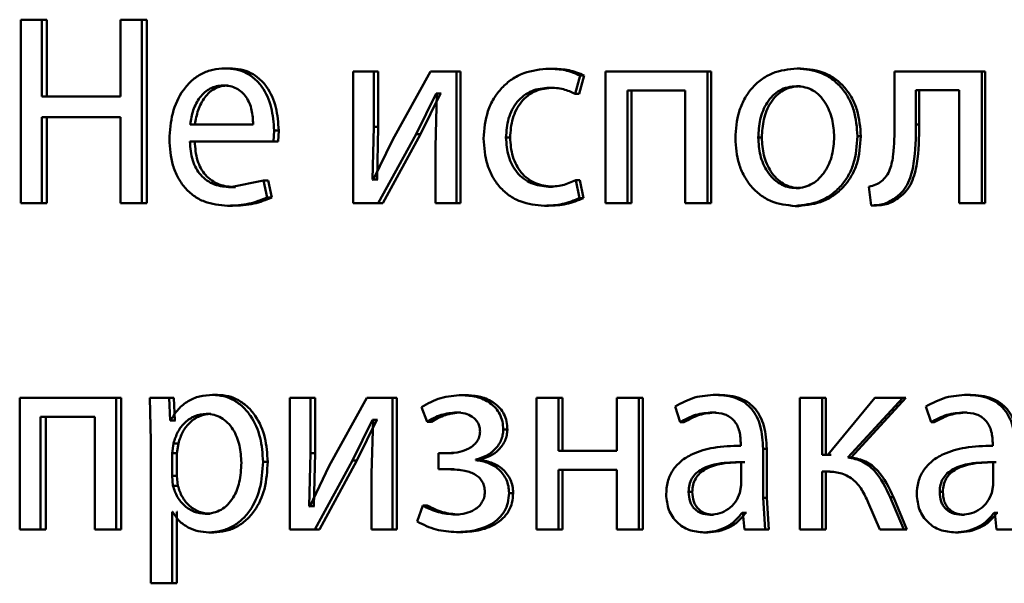
# Paper-space layout 'Лист1' of a CAD drawing. Units: millimetres. Extents: x -6514 to 10442, y -10773 to 4648.
# Drawn here: x 6973 to 6981, y 2954 to 2959 of the extents above; entities that cross this region are included whole.
import ezdxf

# ---------------------------------------------------------------- set-up
doc = ezdxf.new("R2010")
doc.units = ezdxf.units.MM

psp = doc.layouts.new('Лист1')

# ---------------------------------------------------------------- linework, layer by layer
at = {"color": 7, "linetype": 'Continuous', "lineweight": 50}
for p, q in [((6972.5313, 2959.4487), (6972.5313, 2957.7847)), ((6972.7207, 2959.4487), (6972.5313, 2959.4487)), ((6972.7207, 2958.7524), (6972.7207, 2959.4487)), ((6972.7678, 2959.4487), (6972.7207, 2959.4487)), ((6972.7678, 2958.7524), (6972.7678, 2959.4487)), ((6973.4362, 2959.4487), (6973.4362, 2958.7524)), ((6973.6301, 2959.4487), (6973.4362, 2959.4487)), ((6973.6301, 2957.7847), (6973.6301, 2959.4487)), ((6973.6751, 2959.4487), (6973.6301, 2959.4487)), ((6973.6751, 2957.7847), (6973.6751, 2959.4487)), ((6974.4286, 2959.0067), (6974.3852, 2959.0067)), ((6977.3686, 2959.0042), (6977.3318, 2959.0042)), ((6979.6164, 2959.0067), (6979.5847, 2959.0067)), ((6975.5505, 2958.9796), (6975.5505, 2957.7847)), ((6975.738, 2958.9796), (6975.5505, 2958.9796)), ((6975.738, 2958.4761), (6975.738, 2958.9796)), ((6975.7784, 2958.9796), (6975.738, 2958.9796)), ((6975.7784, 2958.4761), (6975.7784, 2958.9796)), ((6976.2538, 2958.9796), (6975.9102, 2958.3625)), ((6976.4883, 2958.9796), (6976.2538, 2958.9796)), ((6976.4883, 2957.7847), (6976.4883, 2958.9796)), ((6976.527, 2958.9796), (6976.4883, 2958.9796)), ((6976.527, 2957.7847), (6976.527, 2958.9796)), ((6977.5668, 2958.7749), (6977.613, 2958.9425)), ((6977.6031, 2958.7749), (6977.6491, 2958.9425)), ((6977.6491, 2958.9425), (6977.613, 2958.9425)), ((6977.842, 2958.9796), (6977.842, 2957.7847)), ((6978.7706, 2958.9796), (6977.842, 2958.9796)), ((6978.7706, 2957.7847), (6978.7706, 2958.9796)), ((6978.8042, 2958.9796), (6978.7706, 2958.9796)), ((6978.8042, 2957.7847), (6978.8042, 2958.9796)), ((6980.4681, 2958.9796), (6980.4681, 2958.4984)), ((6981.264, 2958.9796), (6980.4681, 2958.9796)), ((6981.264, 2957.7847), (6981.264, 2958.9796)), ((6981.292, 2958.9796), (6981.264, 2958.9796)), ((6981.292, 2957.7847), (6981.292, 2958.9796)), ((6974.413, 2958.8515), (6974.3696, 2958.8515)), ((6977.3686, 2958.8317), (6977.3318, 2958.8317)), ((6979.6117, 2958.8441), (6979.58, 2958.8441)), ((6973.4362, 2958.7524), (6972.7207, 2958.7524)), ((6976.1218, 2958.4095), (6976.3039, 2958.7799)), ((6976.1613, 2958.4095), (6976.343, 2958.7799)), ((6976.3107, 2958.7799), (6976.2971, 2958.2909)), ((6976.3107, 2958.7799), (6976.3039, 2958.7799)), ((6976.343, 2958.7799), (6976.3039, 2958.7799)), ((6976.3498, 2958.7799), (6976.343, 2958.7799)), ((6977.6031, 2958.7749), (6977.5668, 2958.7749)), ((6978.5659, 2958.807), (6978.0431, 2958.807)), ((6978.0431, 2957.7847), (6978.0431, 2958.807)), ((6978.0782, 2957.7847), (6978.0782, 2958.807)), ((6978.5659, 2958.807), (6978.5659, 2957.7847)), ((6981.0578, 2958.8095), (6980.6641, 2958.8095)), ((6980.6641, 2958.4984), (6980.6641, 2958.8095)), ((6980.6934, 2958.4984), (6980.6934, 2958.8095)), ((6981.0578, 2958.8095), (6981.0578, 2957.7847)), ((6973.4362, 2958.565), (6972.7207, 2958.565)), ((6972.7207, 2957.7847), (6972.7207, 2958.565)), ((6972.7678, 2957.7847), (6972.7678, 2958.565)), ((6973.4362, 2958.565), (6973.4362, 2957.7847)), ((6974.6421, 2958.498), (6974.0688, 2958.498)), ((6975.7267, 2957.9967), (6975.738, 2958.4761)), ((6975.7784, 2958.4761), (6975.738, 2958.4761)), ((6975.767, 2957.9967), (6975.7784, 2958.4761)), ((6980.6934, 2958.4984), (6980.6641, 2958.4984)), ((6974.8254, 2958.3428), (6974.8321, 2958.4437)), ((6974.8744, 2958.4437), (6974.8321, 2958.4437)), ((6974.8677, 2958.3428), (6974.8744, 2958.4437)), ((6975.7788, 2957.7847), (6976.1218, 2958.4095)), ((6975.819, 2957.7847), (6976.1613, 2958.4095)), ((6976.1613, 2958.4095), (6976.1218, 2958.4095)), ((6976.9767, 2958.3795), (6976.939, 2958.3795)), ((6979.2632, 2958.3795), (6979.2307, 2958.3795)), ((6980.1632, 2958.3918), (6980.1327, 2958.3918)), ((6974.8254, 2958.3428), (6974.0666, 2958.3428)), ((6974.8677, 2958.3428), (6974.8254, 2958.3428)), ((6975.9102, 2958.3625), (6975.7334, 2957.9942)), ((6976.2971, 2958.2909), (6976.2971, 2957.7847)), ((6974.7361, 2957.9893), (6974.4365, 2957.9276)), ((6974.4798, 2957.9276), (6974.4365, 2957.9276)), ((6974.7694, 2957.8341), (6974.7361, 2957.9893)), ((6974.7786, 2957.9893), (6974.7361, 2957.9893)), ((6974.8119, 2957.8341), (6974.7786, 2957.9893)), ((6975.7334, 2957.9942), (6975.7267, 2957.9967)), ((6975.767, 2957.9967), (6975.7267, 2957.9967)), ((6975.7738, 2957.9942), (6975.767, 2957.9967)), ((6977.3617, 2957.9325), (6977.3249, 2957.9325)), ((6977.6084, 2957.8291), (6977.5738, 2957.9918)), ((6977.61, 2957.9918), (6977.5738, 2957.9918)), ((6977.6446, 2957.8291), (6977.61, 2957.9918)), ((6980.2368, 2957.9329), (6980.258, 2957.7625)), ((6979.607, 2957.9202), (6979.5752, 2957.9202)), ((6980.5141, 2957.8366), (6980.4844, 2957.8366)), ((6972.7207, 2957.7847), (6972.5313, 2957.7847)), ((6972.7678, 2957.7847), (6972.7207, 2957.7847)), ((6973.6301, 2957.7847), (6973.4362, 2957.7847)), ((6973.6751, 2957.7847), (6973.6301, 2957.7847)), ((6974.4531, 2957.76), (6974.4098, 2957.76)), ((6974.8119, 2957.8341), (6974.7694, 2957.8341)), ((6975.7788, 2957.7847), (6975.5505, 2957.7847)), ((6975.819, 2957.7847), (6975.7788, 2957.7847)), ((6976.4883, 2957.7847), (6976.2971, 2957.7847)), ((6976.527, 2957.7847), (6976.4883, 2957.7847)), ((6977.325, 2957.76), (6977.2881, 2957.76)), ((6977.6446, 2957.8291), (6977.6084, 2957.8291)), ((6978.0431, 2957.7847), (6977.842, 2957.7847)), ((6978.0782, 2957.7847), (6978.0431, 2957.7847)), ((6978.7706, 2957.7847), (6978.5659, 2957.7847)), ((6978.8042, 2957.7847), (6978.7706, 2957.7847)), ((6979.5977, 2957.7575), (6979.5659, 2957.7575)), ((6980.2882, 2957.7625), (6980.258, 2957.7625)), ((6981.264, 2957.7847), (6981.0578, 2957.7847)), ((6981.292, 2957.7847), (6981.264, 2957.7847)), ((6972.5204, 2956.0162), (6972.5204, 2954.8214)), ((6973.3962, 2956.0162), (6972.5204, 2956.0162)), ((6973.3962, 2954.8214), (6973.3962, 2956.0162)), ((6973.4418, 2956.0162), (6973.3962, 2956.0162)), ((6973.4418, 2954.8214), (6973.4418, 2956.0162)), ((6973.7034, 2956.0162), (6973.7122, 2955.626)), ((6973.8779, 2956.0162), (6973.7034, 2956.0162)), ((6973.8868, 2955.8116), (6973.8779, 2956.0162)), ((6973.9224, 2956.0162), (6973.8779, 2956.0162)), ((6973.9313, 2955.8116), (6973.9224, 2956.0162)), ((6974.3174, 2956.0434), (6974.2737, 2956.0434)), ((6974.976, 2956.0162), (6974.976, 2954.8214)), ((6975.1623, 2956.0162), (6974.976, 2956.0162)), ((6975.1623, 2955.5128), (6975.1623, 2956.0162)), ((6975.204, 2956.0162), (6975.1623, 2956.0162)), ((6975.204, 2955.5128), (6975.204, 2956.0162)), ((6975.675, 2956.0162), (6975.3335, 2955.3992)), ((6975.908, 2956.0162), (6975.675, 2956.0162)), ((6975.908, 2954.8214), (6975.908, 2956.0162)), ((6975.948, 2956.0162), (6975.908, 2956.0162)), ((6975.948, 2954.8214), (6975.948, 2956.0162)), ((6976.5775, 2956.0409), (6976.5389, 2956.0409)), ((6977.2148, 2956.0162), (6977.2148, 2954.8214)), ((6977.4147, 2956.0162), (6977.2148, 2956.0162)), ((6977.4147, 2955.5347), (6977.4147, 2956.0162)), ((6977.4513, 2956.0162), (6977.4147, 2956.0162)), ((6977.4513, 2955.5347), (6977.4513, 2956.0162)), ((6977.9462, 2956.0162), (6977.9462, 2955.5347)), ((6978.1473, 2956.0162), (6977.9462, 2956.0162)), ((6978.1473, 2954.8214), (6978.1473, 2956.0162)), ((6978.1823, 2956.0162), (6978.1473, 2956.0162)), ((6978.1823, 2954.8214), (6978.1823, 2956.0162)), ((6978.8786, 2956.0434), (6978.8452, 2956.0434)), ((6979.6085, 2956.0162), (6979.6085, 2954.8214)), ((6979.8126, 2956.0162), (6979.6085, 2956.0162)), ((6979.8126, 2955.4976), (6979.8126, 2956.0162)), ((6979.8438, 2956.0162), (6979.8126, 2956.0162)), ((6979.8438, 2955.4976), (6979.8438, 2956.0162)), ((6980.2908, 2956.0162), (6979.8619, 2955.4976)), ((6980.0455, 2955.4754), (6980.5435, 2956.0162)), ((6980.0762, 2955.4754), (6980.5731, 2956.0162)), ((6980.5435, 2956.0162), (6980.2908, 2956.0162)), ((6980.5731, 2956.0162), (6980.5435, 2956.0162)), ((6981.1593, 2956.0434), (6981.131, 2956.0434)), ((6974.2571, 2955.8709), (6974.2133, 2955.8709)), ((6976.1719, 2955.9326), (6976.2219, 2955.7993)), ((6976.5273, 2955.8832), (6976.4886, 2955.8832)), ((6978.4748, 2955.9376), (6978.5213, 2955.7943)), ((6978.8483, 2955.8832), (6978.8149, 2955.8832)), ((6980.7541, 2955.9376), (6980.8014, 2955.7943)), ((6981.1285, 2955.8832), (6981.1001, 2955.8832)), ((6973.2029, 2955.8437), (6972.7097, 2955.8437)), ((6972.7097, 2954.8214), (6972.7097, 2955.8437)), ((6972.7568, 2954.8214), (6972.7568, 2955.8437)), ((6973.2029, 2955.8437), (6973.2029, 2954.8214)), ((6973.8912, 2955.8116), (6973.8868, 2955.8116)), ((6973.9313, 2955.8116), (6973.8868, 2955.8116)), ((6973.9357, 2955.8116), (6973.9313, 2955.8116)), ((6975.5437, 2955.4461), (6975.7247, 2955.8165)), ((6975.5845, 2955.4461), (6975.7651, 2955.8165)), ((6975.7315, 2955.8165), (6975.7179, 2955.3276)), ((6975.7315, 2955.8165), (6975.7247, 2955.8165)), ((6975.7651, 2955.8165), (6975.7247, 2955.8165)), ((6975.7719, 2955.8165), (6975.7651, 2955.8165)), ((6976.2612, 2955.7993), (6976.2219, 2955.7993)), ((6978.5554, 2955.7943), (6978.5213, 2955.7943)), ((6980.8304, 2955.7943), (6980.8014, 2955.7943)), ((6976.9515, 2955.7276), (6976.9138, 2955.7276)), ((6973.7122, 2955.626), (6973.7122, 2954.3324)), ((6973.9179, 2955.6014), (6973.9046, 2955.5125)), ((6973.9623, 2955.6014), (6973.9179, 2955.6014)), ((6973.9623, 2955.6014), (6973.949, 2955.5125)), ((6979.0721, 2955.6063), (6979.0721, 2955.5816)), ((6981.3614, 2955.6063), (6981.3614, 2955.5816)), ((6973.9046, 2955.5125), (6973.9046, 2955.3075)), ((6973.949, 2955.5125), (6973.9046, 2955.5125)), ((6973.949, 2955.5125), (6973.949, 2955.3075)), ((6975.151, 2955.0334), (6975.1623, 2955.5128)), ((6975.204, 2955.5128), (6975.1623, 2955.5128)), ((6975.1927, 2955.0334), (6975.204, 2955.5128)), ((6976.3244, 2955.5149), (6976.3244, 2955.3671)), ((6976.4201, 2955.5149), (6976.3244, 2955.5149)), ((6976.459, 2955.5149), (6976.3634, 2955.5149)), ((6977.9462, 2955.5347), (6977.4147, 2955.5347)), ((6979.2753, 2955.1078), (6979.2753, 2955.5544)), ((6979.3077, 2955.5544), (6979.2753, 2955.5544)), ((6979.3077, 2955.1078), (6979.3077, 2955.5544)), ((6974.7739, 2955.4359), (6974.7313, 2955.4359)), ((6975.2028, 2954.8214), (6975.5437, 2955.4461)), ((6975.2443, 2954.8214), (6975.5845, 2955.4461)), ((6975.5845, 2955.4461), (6975.5437, 2955.4461)), ((6976.6646, 2955.4507), (6976.6646, 2955.4557)), ((6976.7028, 2955.4557), (6976.6646, 2955.4557)), ((6976.7028, 2955.4507), (6976.6646, 2955.4507)), ((6976.7028, 2955.4507), (6976.7028, 2955.4557)), ((6979.0767, 2955.2239), (6979.0767, 2955.4313)), ((6979.8619, 2955.4976), (6979.8126, 2955.4976)), ((6979.893, 2955.4976), (6979.8438, 2955.4976)), ((6980.0762, 2955.4754), (6980.0455, 2955.4754)), ((6981.3662, 2955.2239), (6981.3662, 2955.4313)), ((6981.394, 2955.4313), (6981.3662, 2955.4313)), ((6975.3335, 2955.3992), (6975.1578, 2955.0309)), ((6976.4248, 2955.3671), (6976.3244, 2955.3671)), ((6976.4636, 2955.3671), (6976.3634, 2955.3671)), ((6977.9462, 2955.3622), (6977.4147, 2955.3622)), ((6977.4147, 2954.8214), (6977.4147, 2955.3622)), ((6977.4513, 2954.8214), (6977.4513, 2955.3622)), ((6977.9462, 2955.3622), (6977.9462, 2954.8214)), ((6979.8525, 2955.3474), (6979.8126, 2955.3474)), ((6979.8126, 2954.8214), (6979.8126, 2955.3474)), ((6979.8438, 2954.8214), (6979.8438, 2955.3474)), ((6979.8836, 2955.3474), (6979.8438, 2955.3474)), ((6973.9046, 2955.3075), (6973.9134, 2955.2186)), ((6973.949, 2955.3075), (6973.9046, 2955.3075)), ((6973.949, 2955.3075), (6973.9578, 2955.2186)), ((6975.7179, 2955.3276), (6975.7179, 2954.8214)), ((6973.9578, 2955.2186), (6973.9134, 2955.2186)), ((6977.0041, 2955.1519), (6976.9665, 2955.1519)), ((6978.6321, 2955.1618), (6978.5981, 2955.1618)), ((6979.0651, 2955.1544), (6979.0767, 2955.2239)), ((6980.9084, 2955.1618), (6980.8795, 2955.1618)), ((6981.3543, 2955.1544), (6981.3662, 2955.2239)), ((6979.294, 2954.8214), (6979.2753, 2955.1078)), ((6979.3077, 2955.1078), (6979.2753, 2955.1078)), ((6979.3263, 2954.8214), (6979.3077, 2955.1078)), ((6980.2294, 2955.0658), (6980.3356, 2954.8214)), ((6980.553, 2954.8214), (6980.4301, 2955.1128)), ((6980.4599, 2955.1128), (6980.4301, 2955.1128)), ((6980.5825, 2954.8214), (6980.4599, 2955.1128)), ((6973.909, 2954.9815), (6973.9046, 2954.9815)), ((6973.9046, 2954.3324), (6973.9046, 2954.9815)), ((6973.949, 2954.3324), (6973.949, 2954.9815)), ((6973.9534, 2954.9815), (6973.949, 2954.9815)), ((6975.1578, 2955.0309), (6975.151, 2955.0334)), ((6975.1927, 2955.0334), (6975.151, 2955.0334)), ((6975.1994, 2955.0309), (6975.1927, 2955.0334)), ((6976.1832, 2955.0383), (6976.1309, 2954.8926)), ((6976.2226, 2955.0383), (6976.1832, 2955.0383)), ((6974.2504, 2954.9642), (6974.2067, 2954.9642)), ((6976.5136, 2954.9568), (6976.4749, 2954.9568)), ((6978.8251, 2954.9544), (6978.7916, 2954.9544)), ((6979.0907, 2954.9716), (6979.0837, 2954.9716)), ((6979.1166, 2954.9716), (6979.0837, 2954.9716)), ((6979.0907, 2954.9716), (6979.1068, 2954.8214)), ((6979.1236, 2954.9716), (6979.1166, 2954.9716)), ((6981.1048, 2954.9544), (6981.0764, 2954.9544)), ((6981.3805, 2954.9716), (6981.3734, 2954.9716)), ((6981.4011, 2954.9716), (6981.3734, 2954.9716)), ((6981.3805, 2954.9716), (6981.3972, 2954.8214)), ((6981.4082, 2954.9716), (6981.4011, 2954.9716)), ((6972.7097, 2954.8214), (6972.5204, 2954.8214)), ((6972.7568, 2954.8214), (6972.7097, 2954.8214)), ((6973.3962, 2954.8214), (6973.2029, 2954.8214)), ((6973.4418, 2954.8214), (6973.3962, 2954.8214)), ((6974.2837, 2954.7942), (6974.24, 2954.7942)), ((6975.2028, 2954.8214), (6974.976, 2954.8214)), ((6975.2443, 2954.8214), (6975.2028, 2954.8214)), ((6975.908, 2954.8214), (6975.7179, 2954.8214)), ((6975.948, 2954.8214), (6975.908, 2954.8214)), ((6976.5273, 2954.7967), (6976.4886, 2954.7967)), ((6977.4147, 2954.8214), (6977.2148, 2954.8214)), ((6977.4513, 2954.8214), (6977.4147, 2954.8214)), ((6978.1473, 2954.8214), (6977.9462, 2954.8214)), ((6978.1823, 2954.8214), (6978.1473, 2954.8214)), ((6978.7716, 2954.7942), (6978.7379, 2954.7942)), ((6979.294, 2954.8214), (6979.1068, 2954.8214)), ((6979.3263, 2954.8214), (6979.294, 2954.8214)), ((6979.8126, 2954.8214), (6979.6085, 2954.8214)), ((6979.8438, 2954.8214), (6979.8126, 2954.8214)), ((6980.553, 2954.8214), (6980.3356, 2954.8214)), ((6980.5825, 2954.8214), (6980.553, 2954.8214)), ((6981.0503, 2954.7942), (6981.0218, 2954.7942)), ((6981.5875, 2954.8214), (6981.3972, 2954.8214)), ((6973.9046, 2954.3324), (6973.7122, 2954.3324)), ((6973.949, 2954.3324), (6973.9046, 2954.3324))]:
    psp.add_line(p, q, dxfattribs=at)
for points, knots in [([(6974.3852, 2959.0067), (6974.3483, 2959.0044), (6974.2762, 2959), (6974.1733, 2958.9615), (6974.0814, 2958.8993), (6973.9803, 2958.7853), (6973.8963, 2958.6019), (6973.8857, 2958.4424), (6973.8805, 2958.3625)], [0, 0, 0, 0, 0.128504, 0.250637, 0.374785, 0.501049, 0.750269, 1, 1, 1, 1]), ([(6974.8321, 2958.4437), (6974.8271, 2958.5139), (6974.817, 2958.6542), (6974.7456, 2958.8159), (6974.658, 2958.9152), (6974.5778, 2958.9688), (6974.4852, 2959.0012), (6974.4195, 2959.0048), (6974.3852, 2959.0067)], [0, 0, 0, 0, 0.249754, 0.498954, 0.62095, 0.740454, 0.864657, 1, 1, 1, 1]), ([(6974.8744, 2958.4437), (6974.8694, 2958.5139), (6974.8594, 2958.6542), (6974.7882, 2958.8159), (6974.7007, 2958.9152), (6974.6207, 2958.9687), (6974.5284, 2959.0012), (6974.4628, 2959.0048), (6974.4286, 2959.0067)], [0, 0, 0, 0, 0.249995, 0.499335, 0.621327, 0.74076, 0.864832, 1, 1, 1, 1]), ([(6977.3318, 2959.0042), (6977.2528, 2958.9972), (6977.1338, 2958.9865), (6976.9914, 2958.9115), (6976.8986, 2958.8331), (6976.8245, 2958.7344), (6976.7529, 2958.5823), (6976.7424, 2958.4545), (6976.7354, 2958.3696)], [0, 0, 0, 0, 0.249892, 0.376532, 0.500428, 0.624372, 0.750726, 1, 1, 1, 1]), ([(6977.613, 2958.9425), (6977.5676, 2958.9607), (6977.4768, 2958.9972), (6977.3802, 2959.0019), (6977.3318, 2959.0042)], [0, 0, 0, 0, 0.499648, 1, 1, 1, 1]), ([(6977.6491, 2958.9425), (6977.6039, 2958.9607), (6977.5133, 2958.9972), (6977.4168, 2959.0019), (6977.3686, 2959.0042)], [0, 0, 0, 0, 0.499694, 1, 1, 1, 1]), ([(6979.5847, 2959.0067), (6979.5072, 2958.9987), (6979.3906, 2958.9866), (6979.2545, 2958.9068), (6979.1679, 2958.8261), (6979.1004, 2958.7266), (6979.0373, 2958.5769), (6979.0287, 2958.4537), (6979.023, 2958.3721)], [0, 0, 0, 0, 0.249581, 0.375388, 0.500081, 0.623155, 0.750409, 1, 1, 1, 1]), ([(6980.1327, 2958.3918), (6980.1269, 2958.471), (6980.1182, 2958.5905), (6980.0564, 2958.7357), (6979.9905, 2958.8324), (6979.9061, 2958.9108), (6979.7732, 2958.988), (6979.66, 2958.9992), (6979.5847, 2959.0067)], [0, 0, 0, 0, 0.249577, 0.376872, 0.499913, 0.624703, 0.750397, 1, 1, 1, 1]), ([(6980.1632, 2958.3918), (6980.1575, 2958.471), (6980.1488, 2958.5904), (6980.087, 2958.7356), (6980.0213, 2958.8323), (6979.9371, 2958.9108), (6979.8045, 2958.9879), (6979.6915, 2958.9992), (6979.6164, 2959.0067)], [0, 0, 0, 0, 0.249831, 0.377251, 0.500293, 0.625084, 0.750671, 1, 1, 1, 1]), ([(6974.3696, 2958.8515), (6974.3488, 2958.8502), (6974.3085, 2958.8476), (6974.2512, 2958.826), (6974.2001, 2958.7911), (6974.1432, 2958.7282), (6974.0916, 2958.6295), (6974.0764, 2958.5419), (6974.0688, 2958.498)], [0, 0, 0, 0, 0.129124, 0.251453, 0.373223, 0.500749, 0.750256, 1, 1, 1, 1]), ([(6974.413, 2958.8515), (6974.3923, 2958.8502), (6974.352, 2958.8476), (6974.2949, 2958.826), (6974.2439, 2958.791), (6974.1871, 2958.7282), (6974.1356, 2958.6295), (6974.1204, 2958.5419), (6974.1129, 2958.498)], [0, 0, 0, 0, 0.128974, 0.251186, 0.372885, 0.500399, 0.750026, 1, 1, 1, 1]), ([(6974.6421, 2958.498), (6974.6398, 2958.5418), (6974.6352, 2958.6293), (6974.593, 2958.7312), (6974.5394, 2958.7938), (6974.4899, 2958.8275), (6974.4322, 2958.8479), (6974.3911, 2958.8503), (6974.3696, 2958.8515)], [0, 0, 0, 0, 0.249823, 0.499017, 0.620317, 0.739401, 0.863755, 1, 1, 1, 1]), ([(6976.939, 2958.3795), (6976.9432, 2958.4377), (6976.9494, 2958.5257), (6976.9931, 2958.6328), (6977.0398, 2958.7044), (6977.1001, 2958.7624), (6977.1958, 2958.8188), (6977.2775, 2958.8266), (6977.3318, 2958.8317)], [0, 0, 0, 0, 0.249597, 0.377311, 0.499923, 0.624734, 0.750363, 1, 1, 1, 1]), ([(6976.9767, 2958.3795), (6976.9808, 2958.4377), (6976.987, 2958.5257), (6977.0306, 2958.6328), (6977.0772, 2958.7044), (6977.1373, 2958.7623), (6977.2329, 2958.8188), (6977.3144, 2958.8266), (6977.3686, 2958.8317)], [0, 0, 0, 0, 0.24985, 0.377692, 0.500305, 0.625118, 0.750638, 1, 1, 1, 1]), ([(6977.3318, 2958.8317), (6977.3757, 2958.83), (6977.4574, 2958.8269), (6977.5322, 2958.7914), (6977.5668, 2958.7749)], [0, 0, 0, 0, 0.536943, 1, 1, 1, 1]), ([(6979.58, 2958.8441), (6979.5526, 2958.8424), (6979.4996, 2958.839), (6979.4254, 2958.8096), (6979.3615, 2958.7616), (6979.2942, 2958.6763), (6979.2411, 2958.5455), (6979.2342, 2958.4349), (6979.2307, 2958.3795)], [0, 0, 0, 0, 0.130358, 0.251968, 0.372756, 0.500799, 0.750169, 1, 1, 1, 1]), ([(6979.6117, 2958.8441), (6979.5844, 2958.8424), (6979.5315, 2958.839), (6979.4575, 2958.8096), (6979.3937, 2958.7616), (6979.3266, 2958.6763), (6979.2736, 2958.5455), (6979.2667, 2958.4349), (6979.2632, 2958.3795)], [0, 0, 0, 0, 0.13019, 0.251674, 0.372394, 0.500435, 0.749946, 1, 1, 1, 1]), ([(6979.9211, 2958.3844), (6979.9173, 2958.4387), (6979.9097, 2958.547), (6979.8574, 2958.6754), (6979.7922, 2958.7606), (6979.7299, 2958.8091), (6979.6578, 2958.8389), (6979.6065, 2958.8424), (6979.58, 2958.8441)], [0, 0, 0, 0, 0.249792, 0.499265, 0.629487, 0.750882, 0.871621, 1, 1, 1, 1]), ([(6980.4681, 2958.4984), (6980.4682, 2958.4068), (6980.4682, 2958.2695), (6980.4391, 2958.1105), (6980.3987, 2958.0277), (6980.3659, 2957.9972), (6980.35, 2957.9823)], [0, 0, 0, 0, 0.500531, 0.750322, 0.878831, 1, 1, 1, 1]), ([(6980.4844, 2957.8366), (6980.5063, 2957.8547), (6980.5513, 2957.8917), (6980.6111, 2957.9953), (6980.6614, 2958.1999), (6980.663, 2958.379), (6980.6641, 2958.4984)], [0, 0, 0, 0, 0.121871, 0.2498529, 0.4995953, 1, 1, 1, 1]), ([(6980.5141, 2957.8366), (6980.536, 2957.8547), (6980.5808, 2957.8918), (6980.6406, 2957.9953), (6980.6908, 2958.2), (6980.6923, 2958.379), (6980.6934, 2958.4984)], [0, 0, 0, 0, 0.12177, 0.249689, 0.499457, 1, 1, 1, 1]), ([(6977.3249, 2957.9325), (6977.2715, 2957.9382), (6977.1913, 2957.9467), (6977.0976, 2958.0032), (6977.0381, 2958.0604), (6976.9926, 2958.1299), (6976.9491, 2958.235), (6976.9431, 2958.3212), (6976.939, 2958.3795)], [0, 0, 0, 0, 0.249573, 0.375221, 0.500082, 0.624517, 0.745909, 1, 1, 1, 1]), ([(6977.3617, 2957.9325), (6977.3084, 2957.9382), (6977.2283, 2957.9467), (6977.1349, 2958.0032), (6977.0762, 2958.0598), (6977.0308, 2958.1284), (6976.987, 2958.2333), (6976.9808, 2958.3205), (6976.9767, 2958.3795)], [0, 0, 0, 0, 0.249293, 0.37488, 0.499691, 0.619627, 0.742835, 1, 1, 1, 1]), ([(6979.023, 2958.3721), (6979.0287, 2958.2933), (6979.0373, 2958.1744), (6979.0988, 2958.03), (6979.1641, 2957.9338), (6979.2475, 2957.8555), (6979.3786, 2957.7775), (6979.4911, 2957.7655), (6979.5659, 2957.7575)], [0, 0, 0, 0, 0.249577, 0.376611, 0.499935, 0.624843, 0.750456, 1, 1, 1, 1]), ([(6979.2307, 2958.3795), (6979.2342, 2958.3251), (6979.2412, 2958.2164), (6979.296, 2958.0891), (6979.3628, 2958.0059), (6979.4255, 2957.9577), (6979.4974, 2957.9261), (6979.5491, 2957.9222), (6979.5752, 2957.9202)], [0, 0, 0, 0, 0.249834, 0.499279, 0.627193, 0.74963, 0.873287, 1, 1, 1, 1]), ([(6979.2632, 2958.3795), (6979.2667, 2958.3251), (6979.2737, 2958.2165), (6979.3283, 2958.0891), (6979.395, 2958.0059), (6979.4576, 2957.9577), (6979.5293, 2957.9261), (6979.5809, 2957.9222), (6979.607, 2957.9202)], [0, 0, 0, 0, 0.250056, 0.499635, 0.627545, 0.749916, 0.873449, 1, 1, 1, 1]), ([(6979.5659, 2957.7575), (6979.6435, 2957.766), (6979.7605, 2957.7787), (6979.8979, 2957.8578), (6979.9846, 2957.9365), (6980.0516, 2958.0313), (6980.118, 2958.1801), (6980.1267, 2958.3056), (6980.1327, 2958.3918)], [0, 0, 0, 0, 0.249606, 0.376009, 0.500126, 0.61753, 0.737038, 1, 1, 1, 1]), ([(6979.5752, 2957.9202), (6979.6015, 2957.9223), (6979.6535, 2957.9263), (6979.7257, 2957.9588), (6979.7886, 2958.0079), (6979.8552, 2958.0915), (6979.9104, 2958.2195), (6979.9175, 2958.3289), (6979.9211, 2958.3844)], [0, 0, 0, 0, 0.126247, 0.250341, 0.372703, 0.50069, 0.746555, 1, 1, 1, 1]), ([(6979.5977, 2957.7575), (6979.6755, 2957.7661), (6979.7926, 2957.7789), (6979.9301, 2957.8586), (6980.0165, 2957.9377), (6980.083, 2958.0326), (6980.1486, 2958.1809), (6980.1573, 2958.3059), (6980.1632, 2958.3918)], [0, 0, 0, 0, 0.250288, 0.377067, 0.501683, 0.618627, 0.737769, 1, 1, 1, 1]), ([(6973.8805, 2958.3625), (6973.8858, 2958.283), (6973.8937, 2958.1628), (6973.9535, 2958.0174), (6974.0178, 2957.9222), (6974.1005, 2957.8469), (6974.2296, 2957.7758), (6974.3379, 2957.7663), (6974.4098, 2957.76)], [0, 0, 0, 0, 0.249492, 0.376913, 0.499719, 0.6233, 0.750144, 1, 1, 1, 1]), ([(6974.4365, 2957.9276), (6974.3867, 2957.9319), (6974.3114, 2957.9384), (6974.2211, 2957.9863), (6974.1643, 2958.0366), (6974.1209, 2958.0988), (6974.0776, 2958.1986), (6974.0711, 2958.2838), (6974.0666, 2958.3428)], [0, 0, 0, 0, 0.249921, 0.3774, 0.500336, 0.61495, 0.733369, 1, 1, 1, 1]), ([(6974.4798, 2957.9276), (6974.43, 2957.9319), (6974.3549, 2957.9384), (6974.2648, 2957.9863), (6974.2081, 2958.0367), (6974.1649, 2958.0987), (6974.1217, 2958.1986), (6974.1152, 2958.2838), (6974.1106, 2958.3428)], [0, 0, 0, 0, 0.249654, 0.377079, 0.49995, 0.614639, 0.732807, 1, 1, 1, 1]), ([(6976.7354, 2958.3696), (6976.7413, 2958.2894), (6976.7501, 2958.1683), (6976.8136, 2958.0223), (6976.881, 2957.9265), (6976.967, 2957.8502), (6977.1008, 2957.777), (6977.2134, 2957.7668), (6977.2881, 2957.76)], [0, 0, 0, 0, 0.249452, 0.376467, 0.499723, 0.623666, 0.750197, 1, 1, 1, 1]), ([(6977.5738, 2957.9918), (6977.5338, 2957.9744), (6977.4539, 2957.9396), (6977.3679, 2957.9349), (6977.3249, 2957.9325)], [0, 0, 0, 0, 0.500034, 1, 1, 1, 1]), ([(6980.35, 2957.9823), (6980.334, 2957.9712), (6980.2993, 2957.9471), (6980.2586, 2957.9379), (6980.2368, 2957.9329)], [0, 0, 0, 0, 0.463586, 1, 1, 1, 1]), ([(6980.258, 2957.7625), (6980.299, 2957.7641), (6980.3809, 2957.7672), (6980.4499, 2957.8135), (6980.4844, 2957.8366)], [0, 0, 0, 0, 0.500975, 1, 1, 1, 1]), ([(6980.2882, 2957.7625), (6980.3291, 2957.7641), (6980.4109, 2957.7672), (6980.4797, 2957.8135), (6980.5141, 2957.8366)], [0, 0, 0, 0, 0.500862, 1, 1, 1, 1]), ([(6974.4098, 2957.76), (6974.4755, 2957.7623), (6974.5988, 2957.7666), (6974.7151, 2957.8126), (6974.7694, 2957.8341)], [0, 0, 0, 0, 0.533608, 1, 1, 1, 1]), ([(6974.4531, 2957.76), (6974.5187, 2957.7623), (6974.6417, 2957.7666), (6974.7577, 2957.8126), (6974.8119, 2957.8341)], [0, 0, 0, 0, 0.533565, 1, 1, 1, 1]), ([(6977.2881, 2957.76), (6977.3432, 2957.7623), (6977.4533, 2957.7669), (6977.5568, 2957.8084), (6977.6084, 2957.8291)], [0, 0, 0, 0, 0.500483, 1, 1, 1, 1]), ([(6977.325, 2957.76), (6977.38, 2957.7623), (6977.4898, 2957.7669), (6977.593, 2957.8084), (6977.6446, 2957.8291)], [0, 0, 0, 0, 0.5004372, 1, 1, 1, 1]), ([(6974.2737, 2956.0434), (6974.2335, 2956.0408), (6974.1561, 2956.0358), (6974.0488, 2955.99), (6973.9569, 2955.9156), (6973.9135, 2955.847), (6973.8912, 2955.8116)], [0, 0, 0, 0, 0.263556, 0.506464, 0.745967, 1, 1, 1, 1]), ([(6974.7313, 2955.4359), (6974.7267, 2955.5097), (6974.7175, 2955.657), (6974.6426, 2955.8278), (6974.5517, 2955.9362), (6974.4681, 2955.9972), (6974.374, 2956.0363), (6974.3075, 2956.041), (6974.2737, 2956.0434)], [0, 0, 0, 0, 0.249789, 0.499079, 0.625846, 0.749471, 0.872805, 1, 1, 1, 1]), ([(6974.7739, 2955.4359), (6974.7693, 2955.5097), (6974.7601, 2955.657), (6974.6854, 2955.8277), (6974.5947, 2955.9362), (6974.5112, 2955.9971), (6974.4173, 2956.0362), (6974.3509, 2956.041), (6974.3174, 2956.0434)], [0, 0, 0, 0, 0.250034, 0.499471, 0.626313, 0.749711, 0.873286, 1, 1, 1, 1]), ([(6976.5389, 2956.0409), (6976.4733, 2956.0365), (6976.3438, 2956.0279), (6976.2286, 2955.9641), (6976.1719, 2955.9326)], [0, 0, 0, 0, 0.5072715, 1, 1, 1, 1]), ([(6976.9138, 2955.7276), (6976.9123, 2955.7526), (6976.9095, 2955.8009), (6976.8856, 2955.8683), (6976.8465, 2955.9259), (6976.777, 2955.9857), (6976.6715, 2956.0318), (6976.5832, 2956.0379), (6976.5389, 2956.0409)], [0, 0, 0, 0, 0.130391, 0.251618, 0.371968, 0.4999, 0.749641, 1, 1, 1, 1]), ([(6976.9515, 2955.7276), (6976.95, 2955.7527), (6976.9471, 2955.8009), (6976.9233, 2955.8684), (6976.8843, 2955.9259), (6976.8151, 2955.9857), (6976.7098, 2956.0318), (6976.6216, 2956.0379), (6976.5775, 2956.0409)], [0, 0, 0, 0, 0.131236, 0.251885, 0.372342, 0.500241, 0.74985, 1, 1, 1, 1]), ([(6978.8452, 2956.0434), (6978.7799, 2956.0394), (6978.6494, 2956.0313), (6978.533, 2955.9688), (6978.4748, 2955.9376)], [0, 0, 0, 0, 0.500459, 1, 1, 1, 1]), ([(6979.2753, 2955.5544), (6979.2716, 2955.6244), (6979.2662, 2955.7244), (6979.2205, 2955.843), (6979.1742, 2955.915), (6979.1125, 2955.9728), (6979.0044, 2956.0318), (6978.9106, 2956.0386), (6978.8452, 2956.0434)], [0, 0, 0, 0, 0.273316, 0.390409, 0.499954, 0.613282, 0.730459, 1, 1, 1, 1]), ([(6979.3077, 2955.5544), (6979.304, 2955.6245), (6979.2986, 2955.7245), (6979.253, 2955.8431), (6979.2069, 2955.915), (6979.1453, 2955.9728), (6979.0374, 2956.0317), (6978.9438, 2956.0386), (6978.8786, 2956.0434)], [0, 0, 0, 0, 0.273985, 0.390803, 0.500355, 0.613672, 0.730771, 1, 1, 1, 1]), ([(6981.131, 2956.0434), (6981.0646, 2956.0394), (6980.9318, 2956.0313), (6980.8133, 2955.9688), (6980.7541, 2955.9376)], [0, 0, 0, 0, 0.500461, 1, 1, 1, 1]), ([(6981.5685, 2955.5544), (6981.5647, 2955.6244), (6981.5593, 2955.7244), (6981.5128, 2955.843), (6981.4657, 2955.915), (6981.4029, 2955.9728), (6981.2929, 2956.0318), (6981.1975, 2956.0386), (6981.131, 2956.0434)], [0, 0, 0, 0, 0.273316, 0.390409, 0.499954, 0.613282, 0.730459, 1, 1, 1, 1]), ([(6981.5958, 2955.5544), (6981.592, 2955.6245), (6981.5866, 2955.7245), (6981.5401, 2955.8431), (6981.4933, 2955.915), (6981.4306, 2955.9728), (6981.3209, 2956.0317), (6981.2256, 2956.0386), (6981.1593, 2956.0434)], [0, 0, 0, 0, 0.273985, 0.390803, 0.500355, 0.613672, 0.730771, 1, 1, 1, 1]), ([(6974.2133, 2955.8709), (6974.179, 2955.8667), (6974.1104, 2955.8581), (6974.0215, 2955.7971), (6973.9519, 2955.7106), (6973.9293, 2955.6382), (6973.9179, 2955.6014)], [0, 0, 0, 0, 0.2500342, 0.4998421, 0.7461703, 1, 1, 1, 1]), ([(6974.2571, 2955.8709), (6974.2228, 2955.8667), (6974.1544, 2955.8581), (6974.0657, 2955.7971), (6973.9962, 2955.7106), (6973.9737, 2955.6382), (6973.9623, 2955.6014)], [0, 0, 0, 0, 0.249814, 0.499525, 0.745931, 1, 1, 1, 1]), ([(6974.5348, 2955.426), (6974.5316, 2955.4792), (6974.5253, 2955.5855), (6974.4754, 2955.7106), (6974.4127, 2955.7916), (6974.3536, 2955.8371), (6974.2859, 2955.8657), (6974.2379, 2955.8692), (6974.2133, 2955.8709)], [0, 0, 0, 0, 0.249903, 0.499326, 0.626794, 0.749092, 0.871656, 1, 1, 1, 1]), ([(6976.2219, 2955.7993), (6976.2638, 2955.8229), (6976.3475, 2955.87), (6976.4416, 2955.8788), (6976.4886, 2955.8832)], [0, 0, 0, 0, 0.500025, 1, 1, 1, 1]), ([(6976.2612, 2955.7993), (6976.3029, 2955.8228), (6976.3865, 2955.8697), (6976.4803, 2955.8787), (6976.5273, 2955.8832)], [0, 0, 0, 0, 0.499686, 1, 1, 1, 1]), ([(6976.4886, 2955.8832), (6976.5153, 2955.8816), (6976.5653, 2955.8786), (6976.6248, 2955.8524), (6976.6635, 2955.8203), (6976.6865, 2955.7883), (6976.7008, 2955.7507), (6976.7026, 2955.7239), (6976.7035, 2955.71)], [0, 0, 0, 0, 0.2673514, 0.5000782, 0.6306662, 0.7518418, 0.872069, 1, 1, 1, 1]), ([(6978.5213, 2955.7943), (6978.5673, 2955.8199), (6978.6593, 2955.8711), (6978.763, 2955.8792), (6978.8149, 2955.8832)], [0, 0, 0, 0, 0.4997753, 1, 1, 1, 1]), ([(6978.5554, 2955.7943), (6978.6013, 2955.8199), (6978.6931, 2955.8711), (6978.7966, 2955.8792), (6978.8483, 2955.8832)], [0, 0, 0, 0, 0.499855, 1, 1, 1, 1]), ([(6978.8149, 2955.8832), (6978.8531, 2955.8806), (6978.9078, 2955.8768), (6978.9716, 2955.845), (6979.0089, 2955.8134), (6979.0376, 2955.7729), (6979.0663, 2955.7048), (6979.0697, 2955.6469), (6979.0721, 2955.6063)], [0, 0, 0, 0, 0.271601, 0.388722, 0.500278, 0.611163, 0.728245, 1, 1, 1, 1]), ([(6980.8014, 2955.7943), (6980.8482, 2955.8199), (6980.9418, 2955.8711), (6981.0474, 2955.8792), (6981.1001, 2955.8832)], [0, 0, 0, 0, 0.499772, 1, 1, 1, 1]), ([(6980.8304, 2955.7943), (6980.8771, 2955.8199), (6980.9705, 2955.8711), (6981.0758, 2955.8792), (6981.1285, 2955.8832)], [0, 0, 0, 0, 0.499852, 1, 1, 1, 1]), ([(6981.1001, 2955.8832), (6981.139, 2955.8806), (6981.1946, 2955.8768), (6981.2595, 2955.8449), (6981.2974, 2955.8133), (6981.3265, 2955.7729), (6981.3556, 2955.7048), (6981.359, 2955.6468), (6981.3614, 2955.6063)], [0, 0, 0, 0, 0.271569, 0.388687, 0.500273, 0.611096, 0.728169, 1, 1, 1, 1]), ([(6976.7035, 2955.71), (6976.7019, 2955.6933), (6976.6986, 2955.6598), (6976.6748, 2955.6162), (6976.6415, 2955.5809), (6976.59, 2955.5471), (6976.515, 2955.5199), (6976.4531, 2955.5167), (6976.4201, 2955.5149)], [0, 0, 0, 0, 0.124361, 0.249155, 0.368447, 0.499352, 0.733681, 1, 1, 1, 1]), ([(6976.6646, 2955.4557), (6976.6965, 2955.4652), (6976.7583, 2955.4836), (6976.8392, 2955.5428), (6976.8895, 2955.6109), (6976.9107, 2955.6766), (6976.9127, 2955.7105), (6976.9138, 2955.7276)], [0, 0, 0, 0, 0.258259, 0.500746, 0.754598, 0.875642, 1, 1, 1, 1]), ([(6976.7028, 2955.4557), (6976.7346, 2955.4652), (6976.7963, 2955.4836), (6976.877, 2955.5428), (6976.9271, 2955.6109), (6976.9482, 2955.6765), (6976.9504, 2955.7104), (6976.9515, 2955.7276)], [0, 0, 0, 0, 0.258106, 0.500503, 0.753722, 0.875061, 1, 1, 1, 1]), ([(6979.0721, 2955.5816), (6978.9897, 2955.5791), (6978.84, 2955.5745), (6978.6548, 2955.522), (6978.5288, 2955.4469), (6978.4502, 2955.3613), (6978.4019, 2955.2551), (6978.3966, 2955.1776), (6978.3938, 2955.1375)], [0, 0, 0, 0, 0.2754, 0.500659, 0.635676, 0.756355, 0.873806, 1, 1, 1, 1]), ([(6981.3614, 2955.5816), (6981.2777, 2955.5791), (6981.1254, 2955.5744), (6980.9369, 2955.522), (6980.8086, 2955.4468), (6980.7285, 2955.3612), (6980.6794, 2955.255), (6980.674, 2955.1776), (6980.6712, 2955.1375)], [0, 0, 0, 0, 0.27534, 0.500656, 0.63572, 0.756419, 0.873856, 1, 1, 1, 1]), ([(6974.2067, 2954.9642), (6974.2323, 2954.9659), (6974.282, 2954.9692), (6974.3525, 2954.998), (6974.4138, 2955.0448), (6974.4759, 2955.1264), (6974.5261, 2955.2564), (6974.5317, 2955.3667), (6974.5348, 2955.426)], [0, 0, 0, 0, 0.12934, 0.250433, 0.373383, 0.500627, 0.731244, 1, 1, 1, 1]), ([(6974.24, 2954.7942), (6974.276, 2954.7967), (6974.3469, 2954.8015), (6974.4482, 2954.8414), (6974.5388, 2954.904), (6974.6349, 2955.014), (6974.7173, 2955.1946), (6974.7264, 2955.3522), (6974.7313, 2955.4359)], [0, 0, 0, 0, 0.1270861, 0.2505724, 0.3751382, 0.5009339, 0.734724, 1, 1, 1, 1]), ([(6974.2837, 2954.7942), (6974.3196, 2954.7967), (6974.3904, 2954.8015), (6974.4914, 2954.8414), (6974.5817, 2954.9039), (6974.6777, 2955.0139), (6974.7599, 2955.1945), (6974.769, 2955.3521), (6974.7739, 2955.4359)], [0, 0, 0, 0, 0.1269388, 0.2503082, 0.3746544, 0.5003148, 0.7343214, 1, 1, 1, 1]), ([(6976.9665, 2955.1519), (6976.9654, 2955.1729), (6976.9631, 2955.2138), (6976.9446, 2955.2717), (6976.9147, 2955.3234), (6976.8623, 2955.3796), (6976.7785, 2955.4321), (6976.7037, 2955.4443), (6976.6646, 2955.4507)], [0, 0, 0, 0, 0.128755, 0.250783, 0.372433, 0.500105, 0.738467, 1, 1, 1, 1]), ([(6977.0041, 2955.1519), (6977.0029, 2955.173), (6977.0005, 2955.2139), (6976.982, 2955.2719), (6976.9523, 2955.3235), (6976.9001, 2955.3796), (6976.8165, 2955.4321), (6976.7419, 2955.4443), (6976.7028, 2955.4507)], [0, 0, 0, 0, 0.129356, 0.251694, 0.373249, 0.500376, 0.738692, 1, 1, 1, 1]), ([(6979.0767, 2955.4313), (6979.0069, 2955.4305), (6978.8849, 2955.4291), (6978.7439, 2955.3892), (6978.6659, 2955.3343), (6978.6266, 2955.2854), (6978.6024, 2955.2264), (6978.5996, 2955.1839), (6978.5981, 2955.1618)], [0, 0, 0, 0, 0.34407, 0.601609, 0.706398, 0.80246, 0.897644, 1, 1, 1, 1]), ([(6979.1096, 2955.4313), (6979.04, 2955.4305), (6978.9182, 2955.4291), (6978.7775, 2955.3892), (6978.6997, 2955.3343), (6978.6604, 2955.2853), (6978.6364, 2955.2264), (6978.6335, 2955.1839), (6978.6321, 2955.1618)], [0, 0, 0, 0, 0.343846, 0.601265, 0.70606, 0.802185, 0.897486, 1, 1, 1, 1]), ([(6980.4301, 2955.1128), (6980.3895, 2955.199), (6980.3287, 2955.3284), (6980.1802, 2955.4483), (6980.0904, 2955.4664), (6980.0455, 2955.4754)], [0, 0, 0, 0, 0.499661, 0.749744, 1, 1, 1, 1]), ([(6980.4599, 2955.1128), (6980.4195, 2955.199), (6980.3589, 2955.3283), (6980.2107, 2955.4481), (6980.1211, 2955.4663), (6980.0762, 2955.4754)], [0, 0, 0, 0, 0.499973, 0.749305, 1, 1, 1, 1]), ([(6981.3662, 2955.4313), (6981.2953, 2955.4305), (6981.1713, 2955.4291), (6981.0278, 2955.3892), (6980.9485, 2955.3343), (6980.9085, 2955.2854), (6980.8839, 2955.2264), (6980.881, 2955.1839), (6980.8795, 2955.1618)], [0, 0, 0, 0, 0.344009, 0.601514, 0.706305, 0.802384, 0.8976, 1, 1, 1, 1]), ([(6981.394, 2955.4313), (6981.3232, 2955.4305), (6981.1994, 2955.4291), (6981.0563, 2955.3892), (6980.9771, 2955.3343), (6980.9372, 2955.2853), (6980.9127, 2955.2264), (6980.9099, 2955.1839), (6980.9084, 2955.1618)], [0, 0, 0, 0, 0.343784, 0.601171, 0.705967, 0.802108, 0.897442, 1, 1, 1, 1]), ([(6976.4248, 2955.3671), (6976.4716, 2955.3654), (6976.554, 2955.3622), (6976.6489, 2955.3302), (6976.7012, 2955.2889), (6976.7276, 2955.2524), (6976.7439, 2955.2091), (6976.7459, 2955.178), (6976.7469, 2955.1618)], [0, 0, 0, 0, 0.335951, 0.590422, 0.696057, 0.794573, 0.893425, 1, 1, 1, 1]), ([(6979.8525, 2955.3474), (6979.894, 2955.3452), (6979.977, 2955.3408), (6980.0925, 2955.2834), (6980.1768, 2955.1842), (6980.2119, 2955.1053), (6980.2294, 2955.0658)], [0, 0, 0, 0, 0.250476, 0.499961, 0.749647, 1, 1, 1, 1]), ([(6973.9134, 2955.2186), (6973.9248, 2955.183), (6973.9474, 2955.1126), (6974.0177, 2955.0309), (6974.1058, 2954.9744), (6974.1728, 2954.9676), (6974.2067, 2954.9642)], [0, 0, 0, 0, 0.2528638, 0.4997461, 0.7475127, 1, 1, 1, 1]), ([(6973.9578, 2955.2186), (6973.9692, 2955.183), (6973.9917, 2955.1127), (6974.0618, 2955.0309), (6974.1498, 2954.9744), (6974.2167, 2954.9676), (6974.2504, 2954.9642)], [0, 0, 0, 0, 0.2531067, 0.5000621, 0.7477294, 1, 1, 1, 1]), ([(6976.7469, 2955.1618), (6976.7456, 2955.1449), (6976.743, 2955.1116), (6976.7228, 2955.0664), (6976.6924, 2955.0286), (6976.6434, 2954.9917), (6976.5695, 2954.9621), (6976.5079, 2954.9587), (6976.4749, 2954.9568)], [0, 0, 0, 0, 0.1266474, 0.2494549, 0.3701016, 0.4995704, 0.7321648, 1, 1, 1, 1]), ([(6976.4886, 2954.7967), (6976.5427, 2954.7996), (6976.6507, 2954.8053), (6976.7831, 2954.8522), (6976.8746, 2954.9179), (6976.928, 2954.9846), (6976.9609, 2955.0645), (6976.9646, 2955.1222), (6976.9665, 2955.1519)], [0, 0, 0, 0, 0.2504633, 0.5003724, 0.6332176, 0.7542195, 0.8730818, 1, 1, 1, 1]), ([(6976.5273, 2954.7967), (6976.5809, 2954.7996), (6976.6884, 2954.8053), (6976.8204, 2954.8518), (6976.912, 2954.9174), (6976.9655, 2954.9843), (6976.9984, 2955.0644), (6977.0022, 2955.1221), (6977.0041, 2955.1519)], [0, 0, 0, 0, 0.249062, 0.498573, 0.63194, 0.753385, 0.872655, 1, 1, 1, 1]), ([(6978.5981, 2955.1618), (6978.6001, 2955.1326), (6978.603, 2955.0903), (6978.6261, 2955.0405), (6978.649, 2955.01), (6978.6777, 2954.9853), (6978.7243, 2954.9602), (6978.7642, 2954.9568), (6978.7916, 2954.9544)], [0, 0, 0, 0, 0.263887, 0.382128, 0.499647, 0.618012, 0.737577, 1, 1, 1, 1]), ([(6978.6321, 2955.1618), (6978.6341, 2955.1326), (6978.6369, 2955.0903), (6978.6599, 2955.0405), (6978.6828, 2955.01), (6978.7115, 2954.9853), (6978.758, 2954.9602), (6978.7978, 2954.9568), (6978.8251, 2954.9544)], [0, 0, 0, 0, 0.264166, 0.382487, 0.500034, 0.618372, 0.737856, 1, 1, 1, 1]), ([(6978.7916, 2954.9544), (6978.822, 2954.9569), (6978.8813, 2954.9616), (6978.962, 2955.004), (6979.0285, 2955.0679), (6979.0529, 2955.1255), (6979.0651, 2955.1544)], [0, 0, 0, 0, 0.256517, 0.500259, 0.74922, 1, 1, 1, 1]), ([(6980.8795, 2955.1618), (6980.8816, 2955.1326), (6980.8845, 2955.0903), (6980.908, 2955.0405), (6980.9313, 2955.01), (6980.9605, 2954.9853), (6981.008, 2954.9602), (6981.0485, 2954.9568), (6981.0764, 2954.9544)], [0, 0, 0, 0, 0.263887, 0.382128, 0.499647, 0.618012, 0.737577, 1, 1, 1, 1]), ([(6980.9084, 2955.1618), (6980.9104, 2955.1326), (6980.9133, 2955.0903), (6980.9367, 2955.0405), (6980.96, 2955.01), (6980.9892, 2954.9853), (6981.0365, 2954.9602), (6981.077, 2954.9568), (6981.1048, 2954.9544)], [0, 0, 0, 0, 0.264166, 0.382487, 0.500034, 0.618372, 0.737856, 1, 1, 1, 1]), ([(6981.0764, 2954.9544), (6981.1073, 2954.9569), (6981.1676, 2954.9616), (6981.2497, 2955.004), (6981.3172, 2955.0679), (6981.3419, 2955.1255), (6981.3543, 2955.1544)], [0, 0, 0, 0, 0.256584, 0.500258, 0.749105, 1, 1, 1, 1]), ([(6978.3938, 2955.1375), (6978.3986, 2955.0906), (6978.4057, 2955.02), (6978.4491, 2954.9375), (6978.492, 2954.8852), (6978.5435, 2954.8443), (6978.6238, 2954.8036), (6978.6915, 2954.798), (6978.7379, 2954.7942)], [0, 0, 0, 0, 0.249005, 0.374809, 0.499341, 0.618372, 0.738573, 1, 1, 1, 1]), ([(6980.6712, 2955.1375), (6980.676, 2955.0906), (6980.6833, 2955.02), (6980.7276, 2954.9375), (6980.7713, 2954.8851), (6980.8238, 2954.8443), (6980.9056, 2954.8036), (6980.9746, 2954.798), (6981.0218, 2954.7942)], [0, 0, 0, 0, 0.248997, 0.374775, 0.499336, 0.618396, 0.738615, 1, 1, 1, 1]), ([(6973.909, 2954.9815), (6973.928, 2954.9528), (6973.9664, 2954.8945), (6974.0493, 2954.8369), (6974.1418, 2954.8005), (6974.2067, 2954.7964), (6974.24, 2954.7942)], [0, 0, 0, 0, 0.246707, 0.49945, 0.743025, 1, 1, 1, 1]), ([(6976.4749, 2954.9568), (6976.424, 2954.9609), (6976.3222, 2954.9691), (6976.2295, 2955.0153), (6976.1832, 2955.0383)], [0, 0, 0, 0, 0.499991, 1, 1, 1, 1]), ([(6976.5136, 2954.9568), (6976.4629, 2954.961), (6976.3613, 2954.9693), (6976.2688, 2955.0153), (6976.2226, 2955.0383)], [0, 0, 0, 0, 0.4997288, 1, 1, 1, 1]), ([(6976.1309, 2954.8926), (6976.1877, 2954.8647), (6976.3014, 2954.8089), (6976.4262, 2954.8008), (6976.4886, 2954.7967)], [0, 0, 0, 0, 0.499783, 1, 1, 1, 1]), ([(6978.7379, 2954.7942), (6978.7718, 2954.7964), (6978.8382, 2954.8006), (6978.9333, 2954.8363), (6979.0195, 2954.8909), (6979.0625, 2954.945), (6979.0837, 2954.9716)], [0, 0, 0, 0, 0.2545494, 0.5002909, 0.7536346, 1, 1, 1, 1]), ([(6978.7716, 2954.7942), (6978.8053, 2954.7964), (6978.8717, 2954.8006), (6978.9665, 2954.8363), (6979.0525, 2954.8909), (6979.0954, 2954.945), (6979.1166, 2954.9716)], [0, 0, 0, 0, 0.254451, 0.500097, 0.753493, 1, 1, 1, 1]), ([(6981.0218, 2954.7942), (6981.0562, 2954.7964), (6981.1238, 2954.8006), (6981.2205, 2954.8363), (6981.3081, 2954.8909), (6981.3518, 2954.945), (6981.3734, 2954.9716)], [0, 0, 0, 0, 0.254598, 0.50029, 0.753494, 1, 1, 1, 1]), ([(6981.0503, 2954.7942), (6981.0847, 2954.7964), (6981.1521, 2954.8006), (6981.2486, 2954.8363), (6981.336, 2954.8909), (6981.3796, 2954.945), (6981.4011, 2954.9716)], [0, 0, 0, 0, 0.254499, 0.500096, 0.753352, 1, 1, 1, 1])]:
    psp.add_open_spline(points, degree=3, knots=knots, dxfattribs=at)

doc.saveas('drawing.dxf')
